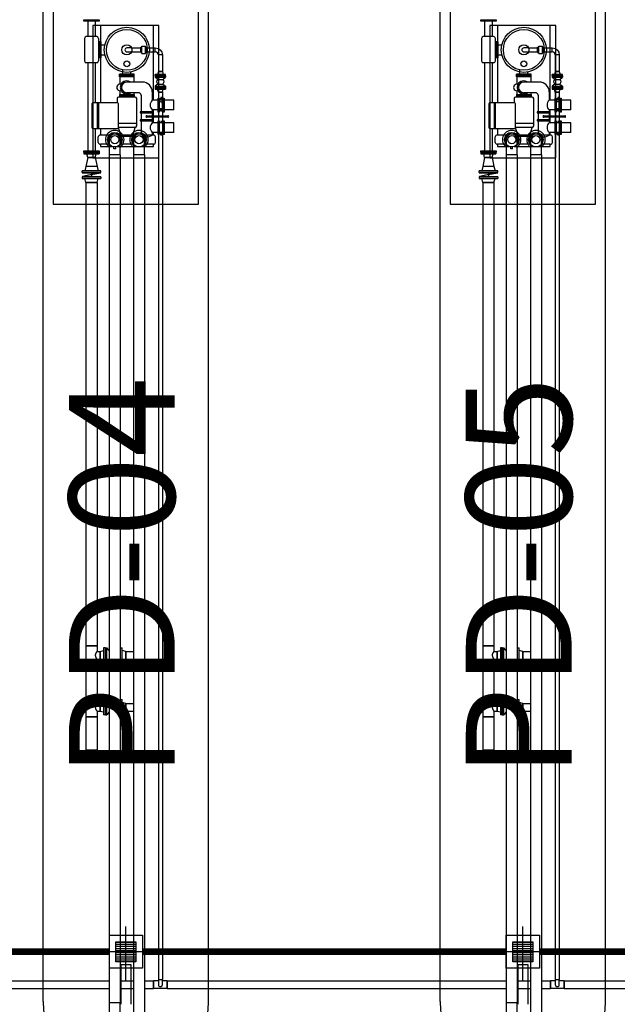
# Model space of a CAD drawing. Units: feet. Extents: x -60 to 616, y -96 to 478.
# Drawn here: x 366 to 375, y 159 to 174 of the extents above; entities that cross this region are included whole.
import ezdxf
from ezdxf.enums import TextEntityAlignment as Align

# ---------------------------------------------------------------- set-up
doc = ezdxf.new("R2010")
doc.units = ezdxf.units.FT
doc.header["$LTSCALE"] = 0.3
for name, pattern in [('CENTER', [50.8, 31.75, -6.35, 6.35, -6.35]), ('CONTINUO', [0]), ('DASHDOT', [25.4, 12.7, -6.35, 0, -6.35])]:
    doc.linetypes.add(name, pattern=pattern)
doc.layers.get('0').update_dxf_attribs({"linetype": 'CONTINUOUS'})
for name, color, linetype in [('G-09', 7, 'CONTINUOUS'), ('P-01-PIPE_150_M', 8, 'CONTINUOUS'), ('P-10-EQUIPOS', 8, 'CONTINUOUS'), ('S-102(Dren_Alcohol_02)', 8, 'CONTINUOUS'), ('S-20', 8, 'CONTINUOUS'), ('S-26 eje', 3, 'CENTER'), ('S-31-suportes', 253, 'CONTINUOUS'), ('Vias', 4, 'CENTER')]:
    doc.layers.add(name, color=color, linetype=linetype)
doc.styles.add('ARIAL', font='ARIAL.TTF')

# ---------------------------------------------------------------- blocks, each defined once
blk = doc.blocks.new('skid-descarga')
for p, q in [((-675, 435), (-675, 200)), ((-560, 435), (-560, 200)), ((-483, 369), (-483, 122)), ((-721, 172), (-721, -167)), ((-539, 200), (-696, 200)), ((-514, 172), (-514, -167)), ((-475, 122), (-514, 122)), ((-494, 122), (-494, -122)), ((-475, 122), (-475, -122)), ((-475, 75), (-415, 75)), ((-475, -122), (-514, -122)), ((-483, -122), (-483, -800)), ((-475, -75), (-415, -75)), ((-539, -195), (-696, -195)), ((-675, -195), (-675, -1526)), ((-560, -195), (-560, -800)), ((-192, -405), (-192, -365)), ((27, -365), (-192, -365)), ((27, -385), (-192, -385)), ((27, -405), (-192, -405)), ((-187, -405), (-187, -517)), ((-142, -365), (-142, -309)), ((-23, -365), (-23, -340)), ((22, -405), (22, -487)), ((27, -405), (27, -365)), ((151, -487), (-83, -487)), ((-230, -737), (-230, -800)), ((44, -715), (-209, -715)), ((-194, -676), (29, -676)), ((-194, -676), (-194, -715)), ((-194, -696), (29, -696)), ((-187, -616), (-187, -676)), ((92, -647), (-83, -647)), ((22, -647), (22, -676)), ((29, -676), (29, -715)), ((65, -737), (65, -1149)), ((132, -687), (132, -937)), ((301, -636), (301, -761)), ((446, -721), (431, -721)), ((431, -721), (431, -761)), ((446, -721), (446, -761)), ((-526, -1188), (-526, -800)), ((-509, -1188), (-509, -800)), ((392, -761), (301, -761)), ((467, -761), (407, -761)), ((628, -761), (482, -761)), ((628, -908), (628, -761)), ((132, -953), (132, -1057)), ((301, -908), (301, -937)), ((392, -908), (301, -908)), ((301, -953), (301, -996)), ((301, -1018), (301, -1057)), ((467, -908), (407, -908)), ((431, -924), (431, -908)), ((446, -924), (431, -924)), ((446, -924), (446, -908)), ((628, -908), (482, -908)), ((-560, -1188), (-560, -1526)), ((-483, -1188), (-483, -1288)), ((44, -1111), (-209, -1111)), ((44, -1171), (-209, -1171)), ((-168, -1307), (-209, -1171)), ((3, -1307), (44, -1171)), ((132, -1072), (132, -1252)), ((301, -1072), (301, -1101)), ((392, -1101), (301, -1101)), ((467, -1101), (407, -1101)), ((446, -1084), (431, -1084)), ((431, -1084), (431, -1101)), ((446, -1084), (446, -1101)), ((628, -1101), (482, -1101)), ((628, -1248), (628, -1101)), ((-516, -1400), (-516, -1314)), ((-350, -1288), (-483, -1288)), ((16, -1288), (-181, -1288)), ((3, -1307), (-168, -1307)), ((317, -1288), (185, -1288)), ((392, -1248), (301, -1248)), ((301, -1248), (301, -1288)), ((351, -1400), (351, -1314)), ((467, -1248), (407, -1248)), ((431, -1288), (431, -1248)), ((446, -1288), (431, -1288)), ((446, -1288), (446, -1248)), ((628, -1248), (482, -1248)), ((-350, -1427), (-483, -1427)), ((-279, -1495), (-279, -1466)), ((-252, -1495), (-252, -1466)), ((16, -1427), (-181, -1427)), ((317, -1427), (185, -1427))]:
    blk.add_line(p, q)
for points in [[(-503, 435), (-733, 435), (-733, 454), (-503, 454)], [(407, -939), (392, -939), (392, -730), (407, -730)], [(482, -939), (467, -939), (467, -730), (482, -730)], [(119, -953), (315, -953), (315, -937), (119, -937)], [(119, -1072), (315, -1072), (315, -1057), (119, -1057)], [(407, -1279), (392, -1279), (392, -1070), (407, -1070)], [(482, -1279), (467, -1279), (467, -1070), (482, -1070)], [(-503, -1546), (-733, -1546), (-733, -1526), (-503, -1526)]]:
    blk.add_lwpolyline(points, close=True)
for points in [[(317, -761), (317, 369), (-483, 369)], [(217, -996), (538, -996)], [(538, -1018), (217, -1018)], [(317, -996), (317, -908)], [(317, -1101), (317, -1018)], [(317, -1288), (317, -1248)], [(-483, -1427), (-483, -1461), (-301, -1461)], [(-230, -1461), (317, -1461), (317, -1427)], [(-252, -1495), (-279, -1495)]]:
    blk.add_lwpolyline(points)
blk.add_lwpolyline([(-230, -800), (-591, -800, 0.414214), (-612, -821), (-612, -1166, 0.414214), (-591, -1188), (-230, -1188, 0.414214), (-209, -1166), (-209, -821, 0.414214)], format="xyb", close=True)
for centre, radius in [((-83, 0), 341), ((-83, 0), 309), ((-83, 0), 76), ((-83, -211), 43.5), ((-265, -1357), 110), ((-265, -1357), 60.8), ((100, -1357), 110), ((100, -1357), 60.8)]:
    blk.add_circle(centre, radius)
for centre, radius, start, end in [((-694, 172), 27.7, 93.9511, 180), ((-541, 172), 27.7, 0, 86.0489), ((-694, -167), 27.7, 180, 266.0489), ((-541, -167), 27.7, 273.9511, 0), ((-187, -567), 49.7, 70.525, 289.4008), ((-83, -567), 99.7, 53.3609, 306.6391), ((-83, -567), 80, 90, 270), ((151, -636), 150, 0, 90), ((-209, -737), 21.7, 90, 180), ((44, -737), 21.7, 0, 90), ((92, -687), 40.1, 0, 90), ((371, -834), 102, 133.6924, 226.3076), ((217, -1007), 11, 90, 270), ((538, -1007), 11, 270, 90), ((44, -1090), 21.7, 270, 0), ((44, -1149), 21.7, 270, 0), ((371, -1174), 102, 133.6924, 226.3076), ((-483, -1322), 34, 90, 167.2223), ((217, -1158), 155, 263.877, 302.9477), ((317, -1322), 34, 12.7777, 90), ((-482, -1393), 34, 192.9908, 270.2131), ((317, -1393), 34, 269.7869, 347.0092)]:
    blk.add_arc(centre, radius, start, end)
blk = doc.blocks.new('Sumidero_Alcohol')
at = {"layer": 'S-102(Dren_Alcohol_02)'}
h = blk.add_hatch(dxfattribs=at)
h.set_pattern_fill('LINE', color=256, scale=0.01, style=0)
h.set_pattern_definition([(0, (-357.652026, -150.92746), (0, 0.03175), [])])
h.paths.add_polyline_path([(-0.15, -0.15), (-0.15, 0.15), (0.15, 0.15), (0.15, -0.15)])
blk.add_lwpolyline([(-0.25, -0.25), (-0.25, 0.25), (0.25, 0.25), (0.25, -0.25)], close=True, dxfattribs=at)
blk.add_lwpolyline([(-0.15, -0.15), (-0.15, 0.15), (0.15, 0.15), (0.15, -0.15), (-0.15, -0.15)], dxfattribs=at)
at = {"layer": 'S-26 eje'}
for points in [[(0, -0.442), (0, 0.383)], [(0.455, 0), (-0.451, 0)]]:
    blk.add_lwpolyline(points, dxfattribs=at)

msp = doc.modelspace()

# ---------------------------------------------------------------- hatches: boundary and pattern name
at = {"layer": 'Vias', "linetype": 'CONTINUO', "ltscale": 0.3}
h = msp.add_hatch(dxfattribs=at)
h.set_pattern_fill('LINE', color=8, scale=0.5, angle=75, style=0)
h.set_pattern_definition([(75, (-435.5429, 60.7267), (-1.5334072, 0.4108752), [])])
h.paths.add_polyline_path([(488.629, 104.663), (546.244, -8.609, 0.306111), (559.463, -15.936), (577.121, -14.378), (577.121, -7.351), (558.849, -8.963, -0.306196), (552.483, -5.434), (494.83, 107.918), (360.833, 371.068, -0.401259), (366.806, 390.925), (336.726, 377.02, -0.3522), (353.872, 369.311), (422.295, 234.939)])

# ---------------------------------------------------------------- linework, layer by layer
at = {"layer": 'P-01-PIPE_150_M'}
for p, q in [((367.272, 173.323), (367.196, 173.323)), ((367.196, 173.263), (367.272, 173.263)), ((367.272, 173.323), (367.272, 173.263)), ((367.272, 173.323), (367.272, 173.263)), ((367.272, 173.323), (367.405, 173.323)), ((367.272, 173.263), (367.405, 173.263)), ((367.405, 173.251), (367.405, 173.335)), ((367.405, 173.335), (367.422, 173.335)), ((367.405, 173.251), (367.422, 173.251)), ((367.422, 173.237), (367.422, 173.349)), ((367.422, 173.349), (367.476, 173.349)), ((367.422, 173.237), (367.476, 173.237)), ((367.476, 173.237), (367.476, 173.349)), ((367.476, 173.335), (367.493, 173.335)), ((367.476, 173.251), (367.493, 173.251)), ((367.493, 173.251), (367.493, 173.335)), ((367.493, 173.323), (367.626, 173.323)), ((367.493, 173.263), (367.626, 173.263)), ((367.626, 173.263), (367.626, 173.323)), ((367.626, 173.263), (367.626, 173.323)), ((367.732, 173.217), (367.672, 173.217)), ((367.732, 173.217), (367.672, 173.217)), ((367.672, 173.217), (367.672, 172.967)), ((367.732, 173.217), (367.732, 172.967)), ((373.272, 173.323), (373.196, 173.323)), ((373.196, 173.263), (373.272, 173.263)), ((373.272, 173.323), (373.272, 173.263)), ((373.272, 173.323), (373.272, 173.263)), ((373.272, 173.323), (373.405, 173.323)), ((373.272, 173.263), (373.405, 173.263)), ((373.405, 173.251), (373.405, 173.335)), ((373.405, 173.335), (373.422, 173.335)), ((373.405, 173.251), (373.422, 173.251)), ((373.422, 173.237), (373.422, 173.349)), ((373.422, 173.349), (373.476, 173.349)), ((373.422, 173.237), (373.476, 173.237)), ((373.476, 173.237), (373.476, 173.349)), ((373.476, 173.335), (373.493, 173.335)), ((373.476, 173.251), (373.493, 173.251)), ((373.493, 173.251), (373.493, 173.335)), ((373.493, 173.323), (373.626, 173.323)), ((373.493, 173.263), (373.626, 173.263)), ((373.626, 173.263), (373.626, 173.323)), ((373.626, 173.263), (373.626, 173.323)), ((373.732, 173.217), (373.672, 173.217)), ((373.732, 173.217), (373.672, 173.217)), ((373.672, 173.217), (373.672, 172.967)), ((373.732, 173.217), (373.732, 172.967)), ((367.778, 172.923), (367.626, 172.923)), ((367.626, 172.904), (367.626, 172.923)), ((367.672, 172.967), (367.66, 172.923)), ((367.732, 172.967), (367.672, 172.967)), ((367.672, 172.967), (367.732, 172.967)), ((367.732, 172.967), (367.744, 172.923)), ((367.778, 172.904), (367.778, 172.923)), ((373.778, 172.923), (373.626, 172.923)), ((373.626, 172.904), (373.626, 172.923)), ((373.672, 172.967), (373.66, 172.923)), ((373.732, 172.967), (373.672, 172.967)), ((373.672, 172.967), (373.732, 172.967)), ((373.732, 172.967), (373.744, 172.923)), ((373.778, 172.904), (373.778, 172.923)), ((367.778, 172.904), (367.626, 172.904)), ((367.626, 172.9), (367.778, 172.9)), ((367.626, 172.9), (367.626, 172.881)), ((367.626, 172.881), (367.778, 172.881)), ((367.664, 172.846), (367.626, 172.881)), ((367.664, 172.777), (367.626, 172.742)), ((367.664, 172.846), (367.74, 172.846)), ((367.664, 172.846), (367.74, 172.846)), ((367.664, 172.846), (367.664, 172.846)), ((367.664, 172.777), (367.74, 172.777)), ((367.74, 172.846), (367.778, 172.881)), ((367.74, 172.846), (367.74, 172.846)), ((367.74, 172.777), (367.778, 172.742)), ((367.778, 172.9), (367.778, 172.881)), ((373.778, 172.904), (373.626, 172.904)), ((373.626, 172.9), (373.778, 172.9)), ((373.626, 172.9), (373.626, 172.881)), ((373.626, 172.881), (373.778, 172.881)), ((373.664, 172.846), (373.626, 172.881)), ((373.664, 172.777), (373.626, 172.742)), ((373.664, 172.846), (373.74, 172.846)), ((373.664, 172.846), (373.74, 172.846)), ((373.664, 172.846), (373.664, 172.846)), ((373.664, 172.777), (373.74, 172.777)), ((373.74, 172.846), (373.778, 172.881)), ((373.74, 172.846), (373.74, 172.846)), ((373.74, 172.777), (373.778, 172.742)), ((373.778, 172.9), (373.778, 172.881)), ((367.626, 172.742), (367.778, 172.742)), ((367.626, 172.742), (367.626, 172.723)), ((367.626, 172.723), (367.778, 172.723)), ((367.626, 172.719), (367.778, 172.719)), ((367.626, 172.719), (367.626, 172.7)), ((367.626, 172.7), (367.778, 172.7)), ((367.672, 172.656), (367.66, 172.7)), ((367.732, 172.656), (367.672, 172.656)), ((367.672, 172.656), (367.732, 172.656)), ((367.672, 172.656), (367.672, 172.556)), ((367.732, 172.656), (367.744, 172.7)), ((367.732, 172.656), (367.732, 172.556)), ((367.778, 172.742), (367.778, 172.723)), ((367.778, 172.719), (367.778, 172.7)), ((373.626, 172.742), (373.778, 172.742)), ((373.626, 172.742), (373.626, 172.723)), ((373.626, 172.723), (373.778, 172.723)), ((373.626, 172.719), (373.778, 172.719)), ((373.626, 172.719), (373.626, 172.7)), ((373.626, 172.7), (373.778, 172.7)), ((373.672, 172.656), (373.66, 172.7)), ((373.732, 172.656), (373.672, 172.656)), ((373.672, 172.656), (373.732, 172.656)), ((373.672, 172.656), (373.672, 172.556)), ((373.732, 172.656), (373.744, 172.7)), ((373.732, 172.656), (373.732, 172.556)), ((373.778, 172.742), (373.778, 172.723)), ((373.778, 172.719), (373.778, 172.7)), ((367.672, 172.556), (367.732, 172.556)), ((367.672, 172.556), (367.732, 172.556)), ((367.672, 172.556), (367.672, 172.48)), ((367.672, 172.48), (367.672, 172.403)), ((367.732, 172.48), (367.732, 172.556)), ((367.732, 172.403), (367.732, 172.48)), ((373.672, 172.556), (373.732, 172.556)), ((373.672, 172.556), (373.732, 172.556)), ((373.672, 172.556), (373.672, 172.48)), ((373.672, 172.48), (373.672, 172.403)), ((373.732, 172.48), (373.732, 172.556)), ((373.732, 172.403), (373.732, 172.48)), ((367.732, 172.403), (367.672, 172.403)), ((367.732, 172.403), (367.672, 172.403)), ((367.672, 172.403), (367.672, 159.242)), ((367.732, 172.403), (367.732, 159.242)), ((373.732, 172.403), (373.672, 172.403)), ((373.732, 172.403), (373.672, 172.403)), ((373.672, 172.403), (373.672, 159.242)), ((373.732, 172.403), (373.732, 159.242)), ((366.929, 171.936), (366.929, 171.707)), ((367.097, 171.707), (367.097, 171.936)), ((367.295, 171.936), (367.295, 171.707)), ((367.463, 171.707), (367.463, 171.936)), ((372.929, 171.936), (372.929, 171.707)), ((373.097, 171.707), (373.097, 171.936)), ((373.295, 171.936), (373.295, 171.707)), ((373.463, 171.707), (373.463, 171.936)), ((366.547, 171.744), (366.775, 171.744)), ((366.547, 171.744), (366.547, 171.721)), ((366.547, 171.721), (366.775, 171.721)), ((366.604, 171.668), (366.59, 171.721)), ((366.718, 171.668), (366.732, 171.721)), ((366.775, 171.744), (366.775, 171.721)), ((372.547, 171.744), (372.775, 171.744)), ((372.547, 171.744), (372.547, 171.721)), ((372.547, 171.721), (372.775, 171.721)), ((372.604, 171.668), (372.59, 171.721)), ((372.718, 171.668), (372.732, 171.721)), ((372.775, 171.744), (372.775, 171.721)), ((366.604, 171.668), (366.577, 171.528)), ((366.718, 171.668), (366.604, 171.668)), ((366.604, 171.668), (366.718, 171.668)), ((366.718, 171.668), (366.745, 171.528)), ((367.097, 171.707), (366.929, 171.707)), ((367.097, 171.707), (366.929, 171.707)), ((366.929, 171.707), (366.929, 158.894)), ((367.097, 171.707), (367.097, 158.894)), ((367.463, 171.707), (367.295, 171.707)), ((367.463, 171.707), (367.295, 171.707)), ((367.295, 171.707), (367.295, 158.094)), ((367.463, 171.707), (367.463, 158.094)), ((372.604, 171.668), (372.577, 171.528)), ((372.718, 171.668), (372.604, 171.668)), ((372.604, 171.668), (372.718, 171.668)), ((372.718, 171.668), (372.745, 171.528)), ((373.097, 171.707), (372.929, 171.707)), ((373.097, 171.707), (372.929, 171.707)), ((372.929, 171.707), (372.929, 158.894)), ((373.097, 171.707), (373.097, 158.894)), ((373.463, 171.707), (373.295, 171.707)), ((373.463, 171.707), (373.295, 171.707)), ((373.295, 171.707), (373.295, 158.094)), ((373.463, 171.707), (373.463, 158.094)), ((366.801, 171.465), (366.521, 171.465)), ((366.521, 171.44), (366.521, 171.465)), ((366.801, 171.44), (366.521, 171.44)), ((366.521, 171.436), (366.801, 171.436)), ((366.521, 171.436), (366.801, 171.436)), ((366.521, 171.436), (366.521, 171.436)), ((366.798, 171.436), (366.524, 171.38)), ((366.577, 171.528), (366.56, 171.465)), ((366.745, 171.528), (366.577, 171.528)), ((366.745, 171.528), (366.577, 171.528)), ((366.661, 171.436), (366.661, 171.408)), ((366.661, 171.436), (366.661, 171.408)), ((366.661, 171.408), (366.798, 171.436)), ((366.745, 171.528), (366.762, 171.465)), ((366.801, 171.44), (366.801, 171.465)), ((366.801, 171.436), (366.801, 171.436)), ((372.801, 171.465), (372.521, 171.465)), ((372.521, 171.44), (372.521, 171.465)), ((372.801, 171.44), (372.521, 171.44)), ((372.521, 171.436), (372.801, 171.436)), ((372.521, 171.436), (372.801, 171.436)), ((372.521, 171.436), (372.521, 171.436)), ((372.798, 171.436), (372.524, 171.38)), ((372.577, 171.528), (372.56, 171.465)), ((372.745, 171.528), (372.577, 171.528)), ((372.745, 171.528), (372.577, 171.528)), ((372.661, 171.436), (372.661, 171.408)), ((372.661, 171.436), (372.661, 171.408)), ((372.661, 171.408), (372.798, 171.436)), ((372.745, 171.528), (372.762, 171.465)), ((372.801, 171.44), (372.801, 171.465)), ((372.801, 171.436), (372.801, 171.436)), ((366.521, 171.379), (366.801, 171.379)), ((366.521, 171.379), (366.801, 171.379)), ((366.521, 171.379), (366.521, 171.379)), ((366.521, 171.376), (366.801, 171.376)), ((366.521, 171.376), (366.521, 171.351)), ((366.521, 171.351), (366.801, 171.351)), ((366.661, 171.408), (366.524, 171.38)), ((366.577, 171.287), (366.56, 171.351)), ((366.745, 171.287), (366.577, 171.287)), ((366.577, 171.287), (366.745, 171.287)), ((366.577, 171.287), (366.577, 164.287)), ((366.661, 171.408), (366.661, 171.379)), ((366.661, 171.408), (366.661, 171.379)), ((366.745, 171.287), (366.762, 171.351)), ((366.745, 171.287), (366.745, 164.287)), ((366.801, 171.379), (366.801, 171.379)), ((366.801, 171.376), (366.801, 171.351)), ((372.521, 171.379), (372.801, 171.379)), ((372.521, 171.379), (372.801, 171.379)), ((372.521, 171.379), (372.521, 171.379)), ((372.521, 171.376), (372.801, 171.376)), ((372.521, 171.376), (372.521, 171.351)), ((372.521, 171.351), (372.801, 171.351)), ((372.661, 171.408), (372.524, 171.38)), ((372.577, 171.287), (372.56, 171.351)), ((372.745, 171.287), (372.577, 171.287)), ((372.577, 171.287), (372.745, 171.287)), ((372.577, 171.287), (372.577, 164.287)), ((372.661, 171.408), (372.661, 171.379)), ((372.661, 171.408), (372.661, 171.379)), ((372.745, 171.287), (372.762, 171.351)), ((372.745, 171.287), (372.745, 164.287)), ((372.801, 171.379), (372.801, 171.379)), ((372.801, 171.376), (372.801, 171.351)), ((366.745, 164.287), (366.577, 164.287)), ((366.577, 164.287), (366.745, 164.287)), ((366.577, 164.287), (366.577, 164.001)), ((366.745, 164.287), (366.745, 164.201)), ((372.745, 164.287), (372.577, 164.287)), ((372.577, 164.287), (372.745, 164.287)), ((372.577, 164.287), (372.577, 164.001)), ((372.745, 164.287), (372.745, 164.201)), ((366.745, 164.201), (366.791, 164.201)), ((366.791, 164.201), (366.844, 164.215)), ((366.791, 164.201), (366.791, 164.087)), ((366.791, 164.087), (366.791, 164.201)), ((366.844, 164.258), (366.844, 164.03)), ((366.867, 164.258), (366.844, 164.258)), ((366.867, 164.258), (366.867, 164.03)), ((366.871, 164.03), (366.871, 164.258)), ((366.871, 164.258), (366.894, 164.258)), ((366.894, 164.03), (366.894, 164.258)), ((366.929, 164.215), (366.894, 164.258)), ((367.097, 164.258), (367.099, 164.258)), ((367.099, 164.03), (367.099, 164.258)), ((367.102, 164.03), (367.102, 164.258)), ((367.102, 164.258), (367.126, 164.258)), ((367.126, 164.03), (367.126, 164.258)), ((367.179, 164.201), (367.126, 164.215)), ((367.179, 164.201), (367.179, 164.087)), ((367.179, 164.087), (367.179, 164.201)), ((367.179, 164.201), (367.295, 164.201)), ((372.745, 164.201), (372.791, 164.201)), ((372.791, 164.201), (372.844, 164.215)), ((372.791, 164.201), (372.791, 164.087)), ((372.791, 164.087), (372.791, 164.201)), ((372.844, 164.258), (372.844, 164.03)), ((372.867, 164.258), (372.844, 164.258)), ((372.867, 164.258), (372.867, 164.03)), ((372.871, 164.03), (372.871, 164.258)), ((372.871, 164.258), (372.894, 164.258)), ((372.894, 164.03), (372.894, 164.258)), ((372.929, 164.215), (372.894, 164.258)), ((373.097, 164.258), (373.099, 164.258)), ((373.099, 164.03), (373.099, 164.258)), ((373.102, 164.03), (373.102, 164.258)), ((373.102, 164.258), (373.126, 164.258)), ((373.126, 164.03), (373.126, 164.258)), ((373.179, 164.201), (373.126, 164.215)), ((373.179, 164.201), (373.179, 164.087)), ((373.179, 164.087), (373.179, 164.201)), ((373.179, 164.201), (373.295, 164.201)), ((366.745, 164.001), (366.577, 164.001)), ((366.577, 164.001), (366.745, 164.001)), ((366.577, 164.001), (366.577, 163.501)), ((366.745, 164.087), (366.745, 164.001)), ((366.745, 164.087), (366.791, 164.087)), ((366.745, 164.001), (366.745, 163.501)), ((366.791, 164.087), (366.844, 164.073)), ((366.867, 164.03), (366.844, 164.03)), ((366.871, 164.03), (366.894, 164.03)), ((366.929, 164.073), (366.894, 164.03)), ((367.097, 164.03), (367.099, 164.03)), ((367.102, 164.03), (367.126, 164.03)), ((367.179, 164.087), (367.126, 164.073)), ((367.179, 164.087), (367.295, 164.087)), ((372.745, 164.001), (372.577, 164.001)), ((372.577, 164.001), (372.745, 164.001)), ((372.577, 164.001), (372.577, 163.501)), ((372.745, 164.087), (372.745, 164.001)), ((372.745, 164.087), (372.791, 164.087)), ((372.745, 164.001), (372.745, 163.501)), ((372.791, 164.087), (372.844, 164.073)), ((372.867, 164.03), (372.844, 164.03)), ((372.871, 164.03), (372.894, 164.03)), ((372.929, 164.073), (372.894, 164.03)), ((373.097, 164.03), (373.099, 164.03)), ((373.102, 164.03), (373.126, 164.03)), ((373.179, 164.087), (373.126, 164.073)), ((373.179, 164.087), (373.295, 164.087)), ((366.745, 163.501), (366.577, 163.501)), ((366.577, 163.501), (366.745, 163.501)), ((366.577, 163.501), (366.577, 163.215)), ((366.745, 163.501), (366.745, 163.415)), ((366.745, 163.415), (366.791, 163.415)), ((366.791, 163.415), (366.844, 163.43)), ((366.791, 163.415), (366.791, 163.301)), ((366.791, 163.301), (366.791, 163.415)), ((366.844, 163.473), (366.844, 163.244)), ((366.867, 163.473), (366.844, 163.473)), ((366.867, 163.473), (366.867, 163.244)), ((366.871, 163.244), (366.871, 163.473)), ((366.871, 163.473), (366.894, 163.473)), ((366.894, 163.244), (366.894, 163.473)), ((366.929, 163.429), (366.894, 163.473)), ((367.097, 163.473), (367.099, 163.473)), ((367.099, 163.244), (367.099, 163.473)), ((367.102, 163.244), (367.102, 163.473)), ((367.102, 163.473), (367.126, 163.473)), ((367.126, 163.244), (367.126, 163.473)), ((367.179, 163.415), (367.126, 163.43)), ((367.179, 163.415), (367.179, 163.301)), ((367.179, 163.301), (367.179, 163.415)), ((367.179, 163.415), (367.295, 163.415)), ((372.745, 163.501), (372.577, 163.501)), ((372.577, 163.501), (372.745, 163.501)), ((372.577, 163.501), (372.577, 163.215)), ((372.745, 163.501), (372.745, 163.415)), ((372.745, 163.415), (372.791, 163.415)), ((372.791, 163.415), (372.844, 163.43)), ((372.791, 163.415), (372.791, 163.301)), ((372.791, 163.301), (372.791, 163.415)), ((372.844, 163.473), (372.844, 163.244)), ((372.867, 163.473), (372.844, 163.473)), ((372.867, 163.473), (372.867, 163.244)), ((372.871, 163.244), (372.871, 163.473)), ((372.871, 163.473), (372.894, 163.473)), ((372.894, 163.244), (372.894, 163.473)), ((372.929, 163.429), (372.894, 163.473)), ((373.097, 163.473), (373.099, 163.473)), ((373.099, 163.244), (373.099, 163.473)), ((373.102, 163.244), (373.102, 163.473)), ((373.102, 163.473), (373.126, 163.473)), ((373.126, 163.244), (373.126, 163.473)), ((373.179, 163.415), (373.126, 163.43)), ((373.179, 163.415), (373.179, 163.301)), ((373.179, 163.301), (373.179, 163.415)), ((373.179, 163.415), (373.295, 163.415)), ((366.745, 163.301), (366.745, 163.215)), ((366.745, 163.301), (366.791, 163.301)), ((366.791, 163.301), (366.844, 163.287)), ((366.867, 163.244), (366.844, 163.244)), ((366.871, 163.244), (366.894, 163.244)), ((366.929, 163.288), (366.894, 163.244)), ((367.097, 163.244), (367.099, 163.244)), ((367.102, 163.244), (367.126, 163.244)), ((367.179, 163.301), (367.126, 163.287)), ((367.179, 163.301), (367.295, 163.301)), ((372.745, 163.301), (372.745, 163.215)), ((372.745, 163.301), (372.791, 163.301)), ((372.791, 163.301), (372.844, 163.287)), ((372.867, 163.244), (372.844, 163.244)), ((372.871, 163.244), (372.894, 163.244)), ((372.929, 163.288), (372.894, 163.244)), ((373.097, 163.244), (373.099, 163.244)), ((373.102, 163.244), (373.126, 163.244)), ((373.179, 163.301), (373.126, 163.287)), ((373.179, 163.301), (373.295, 163.301)), ((366.745, 163.215), (366.577, 163.215)), ((366.577, 163.215), (366.745, 163.215)), ((366.577, 163.215), (366.577, 162.715)), ((366.745, 163.215), (366.745, 162.715)), ((372.745, 163.215), (372.577, 163.215)), ((372.577, 163.215), (372.745, 163.215)), ((372.577, 163.215), (372.577, 162.715)), ((372.745, 163.215), (372.745, 162.715)), ((366.577, 162.715), (366.745, 162.715)), ((366.577, 162.715), (366.745, 162.715)), ((366.577, 162.715), (366.577, 162.669)), ((366.577, 162.669), (366.745, 162.669)), ((366.745, 162.715), (366.745, 162.669)), ((372.577, 162.715), (372.745, 162.715)), ((372.577, 162.715), (372.745, 162.715)), ((372.577, 162.715), (372.577, 162.669)), ((372.577, 162.669), (372.745, 162.669)), ((372.745, 162.715), (372.745, 162.669)), ((361.807, 159.223), (366.929, 159.223)), ((367.097, 159.223), (367.295, 159.223)), ((367.463, 159.223), (367.597, 159.223)), ((367.597, 159.223), (367.597, 159.166)), ((367.597, 159.109), (367.597, 159.223)), ((367.672, 159.223), (367.597, 159.223)), ((367.672, 159.242), (367.732, 159.242)), ((367.672, 159.242), (367.732, 159.242)), ((367.672, 159.242), (367.672, 159.166)), ((367.732, 159.166), (367.732, 159.242)), ((367.807, 159.223), (367.732, 159.223)), ((367.807, 159.223), (367.807, 159.109)), ((367.807, 159.166), (367.807, 159.223)), ((367.807, 159.223), (372.929, 159.223)), ((373.097, 159.223), (373.295, 159.223)), ((373.463, 159.223), (373.597, 159.223)), ((373.597, 159.223), (373.597, 159.166)), ((373.597, 159.109), (373.597, 159.223)), ((373.672, 159.223), (373.597, 159.223)), ((373.672, 159.242), (373.732, 159.242)), ((373.672, 159.242), (373.732, 159.242)), ((373.672, 159.242), (373.672, 159.166)), ((373.732, 159.166), (373.732, 159.242)), ((373.807, 159.223), (373.732, 159.223)), ((373.807, 159.223), (373.807, 159.109)), ((373.807, 159.166), (373.807, 159.223)), ((373.807, 159.223), (378.929, 159.223)), ((361.807, 159.109), (366.929, 159.109)), ((367.097, 159.109), (367.295, 159.109)), ((367.463, 159.109), (367.597, 159.109)), ((367.597, 159.166), (367.597, 159.109)), ((367.807, 159.109), (367.597, 159.109)), ((367.807, 159.109), (367.807, 159.166)), ((367.807, 159.109), (372.929, 159.109)), ((373.097, 159.109), (373.295, 159.109)), ((373.463, 159.109), (373.597, 159.109)), ((373.597, 159.166), (373.597, 159.109)), ((373.807, 159.109), (373.597, 159.109)), ((373.807, 159.109), (373.807, 159.166)), ((373.807, 159.109), (378.929, 159.109)), ((366.929, 158.894), (367.097, 158.894)), ((366.929, 158.894), (367.097, 158.894)), ((366.929, 158.894), (366.929, 158.666)), ((367.097, 158.666), (367.097, 158.894)), ((372.929, 158.894), (373.097, 158.894)), ((372.929, 158.894), (373.097, 158.894)), ((372.929, 158.894), (372.929, 158.666)), ((373.097, 158.666), (373.097, 158.894))]:
    msp.add_line(p, q, dxfattribs=at)
for centre, radius, start, end in [((367.196, 173.293), 0.0301, 90, 270), ((367.196, 173.293), 0.0301, 90, 270), ((367.626, 173.217), 0.046, 0, 90), ((373.196, 173.293), 0.0301, 90, 270), ((373.196, 173.293), 0.0301, 90, 270), ((373.626, 173.217), 0.046, 0, 90), ((367.702, 172.48), 0.0301, 0, 180), ((367.702, 172.48), 0.0301, 0, 180), ((373.702, 172.48), 0.0301, 0, 180), ((373.702, 172.48), 0.0301, 0, 180), ((367.013, 171.936), 0.14, 307.0393, 232.9607), ((367.013, 171.936), 0.101, 326.2852, 213.7148), ((367.013, 171.936), 0.0841, 90, 180), ((367.013, 171.936), 0.0841, 0, 180), ((367.013, 171.936), 0.0841, 0, 90), ((367.379, 171.936), 0.14, 307.0393, 232.9607), ((367.379, 171.936), 0.101, 326.2852, 213.7148), ((367.379, 171.936), 0.0841, 90, 180), ((367.379, 171.936), 0.0841, 0, 180), ((367.379, 171.936), 0.0841, 0, 90), ((373.013, 171.936), 0.14, 307.0393, 232.9607), ((373.013, 171.936), 0.101, 326.2852, 213.7148), ((373.013, 171.936), 0.0841, 90, 180), ((373.013, 171.936), 0.0841, 0, 180), ((373.013, 171.936), 0.0841, 0, 90), ((373.379, 171.936), 0.14, 307.0393, 232.9607), ((373.379, 171.936), 0.101, 326.2852, 213.7148), ((373.379, 171.936), 0.0841, 90, 180), ((373.379, 171.936), 0.0841, 0, 180), ((373.379, 171.936), 0.0841, 0, 90), ((367.702, 159.166), 0.0301, 180, 0), ((367.702, 159.166), 0.0301, 180, 270), ((367.702, 159.166), 0.0301, 270, 0), ((373.702, 159.166), 0.0301, 180, 0), ((373.702, 159.166), 0.0301, 180, 270), ((373.702, 159.166), 0.0301, 270, 0)]:
    msp.add_arc(centre, radius, start, end, dxfattribs=at)
at = {"layer": 'P-01-PIPE_150_M', "extrusion": (0, 0, -1)}
for centre, radius, start, end in [((-367.626, 173.217), 0.106, 90, 180), ((-373.626, 173.217), 0.106, 90, 180), ((-367.702, 172.811), 0.0517, 317.4989, 42.49), ((-367.702, 172.811), 0.0517, 137.51, 222.5011), ((-373.702, 172.811), 0.0517, 317.4989, 42.49), ((-373.702, 172.811), 0.0517, 137.51, 222.5011)]:
    msp.add_arc(centre, radius, start, end, dxfattribs=at)
at = {"layer": 'P-01-PIPE_150_M'}
for centre in [(366.661, 162.669), (372.661, 162.669)]:
    msp.add_ellipse(centre, major_axis=(-0.0841, 0), ratio=0.5, start_param=0, end_param=1.570796, dxfattribs=at)
for points, degree, knots in [([(366.661, 171.408), (366.661, 171.408), (366.661, 171.408), (366.661, 171.408), (366.661, 171.408), (366.661, 171.408), (366.661, 171.408), (366.661, 171.408), (366.661, 171.408), (366.661, 171.408), (366.661, 171.408), (366.661, 171.408), (366.661, 171.408), (366.661, 171.408), (366.661, 171.408), (366.661, 171.408), (366.661, 171.408), (366.661, 171.408)], 3, [0.7621126, 0.7621126, 0.7621126, 0.7621126, 0.8397125, 0.8397125, 0.9173125, 0.9173125, 1.0046493, 1.0046493, 1.0919861, 1.0919861, 1.1944644, 1.1944644, 1.2969426, 1.2969426, 1.4105839, 1.4105839, 1.5242252, 1.5242252, 1.5242252, 1.5242252]), ([(372.661, 171.408), (372.661, 171.408), (372.661, 171.408), (372.661, 171.408), (372.661, 171.408), (372.661, 171.408), (372.661, 171.408), (372.661, 171.408), (372.661, 171.408), (372.661, 171.408), (372.661, 171.408), (372.661, 171.408), (372.661, 171.408), (372.661, 171.408), (372.661, 171.408), (372.661, 171.408), (372.661, 171.408), (372.661, 171.408)], 3, [0.7621126, 0.7621126, 0.7621126, 0.7621126, 0.8397125, 0.8397125, 0.9173125, 0.9173125, 1.0046493, 1.0046493, 1.0919861, 1.0919861, 1.1944644, 1.1944644, 1.2969426, 1.2969426, 1.4105839, 1.4105839, 1.5242252, 1.5242252, 1.5242252, 1.5242252]), ([(366.723, 164.144), (366.723, 164.146), (366.723, 164.148), (366.723, 164.152), (366.723, 164.154), (366.724, 164.157), (366.725, 164.159), (366.726, 164.163), (366.726, 164.165), (366.727, 164.168), (366.728, 164.17), (366.729, 164.173), (366.73, 164.175), (366.731, 164.178), (366.732, 164.179), (366.733, 164.182), (366.734, 164.183), (366.736, 164.186), (366.736, 164.187), (366.738, 164.189), (366.738, 164.19), (366.739, 164.192), (366.74, 164.193), (366.741, 164.195), (366.742, 164.196), (366.743, 164.198), (366.743, 164.198), (366.744, 164.199), (366.744, 164.2), (366.745, 164.201), (366.745, 164.201), (366.745, 164.201), (366.745, 164.201), (366.745, 164.201)], 3, [0, 0, 0, 0, 5.651678, 5.651678, 11.303355, 11.303355, 16.955033, 16.955033, 22.60671, 22.60671, 28.258388, 28.258388, 33.910065, 33.910065, 39.561743, 39.561743, 45.21342, 45.21342, 50.796535, 50.796535, 56.379649, 56.379649, 61.962764, 61.962764, 67.545878, 67.545878, 73.128992, 73.128992, 78.712107, 78.712107, 84.295221, 84.295221, 89.878336, 89.878336, 89.878336, 89.878336]), ([(366.745, 164.087), (366.745, 164.087), (366.745, 164.087), (366.745, 164.087), (366.745, 164.088), (366.744, 164.088), (366.744, 164.089), (366.743, 164.09), (366.743, 164.091), (366.742, 164.092), (366.741, 164.093), (366.74, 164.095), (366.739, 164.096), (366.738, 164.098), (366.738, 164.099), (366.736, 164.101), (366.736, 164.102), (366.734, 164.105), (366.733, 164.106), (366.732, 164.109), (366.731, 164.111), (366.73, 164.114), (366.729, 164.115), (366.728, 164.118), (366.727, 164.12), (366.726, 164.124), (366.726, 164.125), (366.725, 164.129), (366.724, 164.131), (366.723, 164.135), (366.723, 164.137), (366.723, 164.14), (366.723, 164.142), (366.723, 164.144)], 3, [269.635008, 269.635008, 269.635008, 269.635008, 275.218122, 275.218122, 280.801237, 280.801237, 286.384351, 286.384351, 291.967465, 291.967465, 297.55058, 297.55058, 303.133694, 303.133694, 308.716809, 308.716809, 314.299923, 314.299923, 319.951601, 319.951601, 325.603278, 325.603278, 331.254956, 331.254956, 336.906633, 336.906633, 342.558311, 342.558311, 348.209988, 348.209988, 353.861666, 353.861666, 359.513343, 359.513343, 359.513343, 359.513343]), ([(372.723, 164.144), (372.723, 164.146), (372.723, 164.148), (372.723, 164.152), (372.723, 164.154), (372.724, 164.157), (372.725, 164.159), (372.726, 164.163), (372.726, 164.165), (372.727, 164.168), (372.728, 164.17), (372.729, 164.173), (372.73, 164.175), (372.731, 164.178), (372.732, 164.179), (372.733, 164.182), (372.734, 164.183), (372.736, 164.186), (372.736, 164.187), (372.738, 164.189), (372.738, 164.19), (372.739, 164.192), (372.74, 164.193), (372.741, 164.195), (372.742, 164.196), (372.743, 164.198), (372.743, 164.198), (372.744, 164.199), (372.744, 164.2), (372.745, 164.201), (372.745, 164.201), (372.745, 164.201), (372.745, 164.201), (372.745, 164.201)], 3, [0, 0, 0, 0, 5.651678, 5.651678, 11.303355, 11.303355, 16.955033, 16.955033, 22.60671, 22.60671, 28.258388, 28.258388, 33.910065, 33.910065, 39.561743, 39.561743, 45.21342, 45.21342, 50.796535, 50.796535, 56.379649, 56.379649, 61.962764, 61.962764, 67.545878, 67.545878, 73.128992, 73.128992, 78.712107, 78.712107, 84.295221, 84.295221, 89.878336, 89.878336, 89.878336, 89.878336]), ([(372.745, 164.087), (372.745, 164.087), (372.745, 164.087), (372.745, 164.087), (372.745, 164.088), (372.744, 164.088), (372.744, 164.089), (372.743, 164.09), (372.743, 164.091), (372.742, 164.092), (372.741, 164.093), (372.74, 164.095), (372.739, 164.096), (372.738, 164.098), (372.738, 164.099), (372.736, 164.101), (372.736, 164.102), (372.734, 164.105), (372.733, 164.106), (372.732, 164.109), (372.731, 164.111), (372.73, 164.114), (372.729, 164.115), (372.728, 164.118), (372.727, 164.12), (372.726, 164.124), (372.726, 164.125), (372.725, 164.129), (372.724, 164.131), (372.723, 164.135), (372.723, 164.137), (372.723, 164.14), (372.723, 164.142), (372.723, 164.144)], 3, [269.635008, 269.635008, 269.635008, 269.635008, 275.218122, 275.218122, 280.801237, 280.801237, 286.384351, 286.384351, 291.967465, 291.967465, 297.55058, 297.55058, 303.133694, 303.133694, 308.716809, 308.716809, 314.299923, 314.299923, 319.951601, 319.951601, 325.603278, 325.603278, 331.254956, 331.254956, 336.906633, 336.906633, 342.558311, 342.558311, 348.209988, 348.209988, 353.861666, 353.861666, 359.513343, 359.513343, 359.513343, 359.513343]), ([(366.723, 163.358), (366.723, 163.36), (366.723, 163.362), (366.723, 163.366), (366.723, 163.368), (366.724, 163.372), (366.725, 163.373), (366.726, 163.377), (366.726, 163.379), (366.727, 163.382), (366.728, 163.384), (366.729, 163.387), (366.73, 163.389), (366.731, 163.392), (366.732, 163.393), (366.733, 163.396), (366.734, 163.397), (366.736, 163.4), (366.736, 163.401), (366.738, 163.403), (366.738, 163.405), (366.739, 163.407), (366.74, 163.408), (366.741, 163.409), (366.742, 163.41), (366.743, 163.412), (366.743, 163.412), (366.744, 163.413), (366.744, 163.414), (366.745, 163.415), (366.745, 163.415), (366.745, 163.415), (366.745, 163.415), (366.745, 163.415)], 3, [0, 0, 0, 0, 5.651678, 5.651678, 11.303355, 11.303355, 16.955033, 16.955033, 22.60671, 22.60671, 28.258388, 28.258388, 33.910065, 33.910065, 39.561743, 39.561743, 45.21342, 45.21342, 50.796535, 50.796535, 56.379649, 56.379649, 61.962764, 61.962764, 67.545878, 67.545878, 73.128992, 73.128992, 78.712107, 78.712107, 84.295221, 84.295221, 89.878336, 89.878336, 89.878336, 89.878336]), ([(372.723, 163.358), (372.723, 163.36), (372.723, 163.362), (372.723, 163.366), (372.723, 163.368), (372.724, 163.372), (372.725, 163.373), (372.726, 163.377), (372.726, 163.379), (372.727, 163.382), (372.728, 163.384), (372.729, 163.387), (372.73, 163.389), (372.731, 163.392), (372.732, 163.393), (372.733, 163.396), (372.734, 163.397), (372.736, 163.4), (372.736, 163.401), (372.738, 163.403), (372.738, 163.405), (372.739, 163.407), (372.74, 163.408), (372.741, 163.409), (372.742, 163.41), (372.743, 163.412), (372.743, 163.412), (372.744, 163.413), (372.744, 163.414), (372.745, 163.415), (372.745, 163.415), (372.745, 163.415), (372.745, 163.415), (372.745, 163.415)], 3, [0, 0, 0, 0, 5.651678, 5.651678, 11.303355, 11.303355, 16.955033, 16.955033, 22.60671, 22.60671, 28.258388, 28.258388, 33.910065, 33.910065, 39.561743, 39.561743, 45.21342, 45.21342, 50.796535, 50.796535, 56.379649, 56.379649, 61.962764, 61.962764, 67.545878, 67.545878, 73.128992, 73.128992, 78.712107, 78.712107, 84.295221, 84.295221, 89.878336, 89.878336, 89.878336, 89.878336]), ([(366.745, 163.301), (366.745, 163.301), (366.745, 163.301), (366.745, 163.302), (366.745, 163.302), (366.744, 163.303), (366.744, 163.303), (366.743, 163.304), (366.743, 163.305), (366.742, 163.306), (366.741, 163.307), (366.74, 163.309), (366.739, 163.31), (366.738, 163.312), (366.738, 163.313), (366.736, 163.315), (366.736, 163.317), (366.734, 163.319), (366.733, 163.32), (366.732, 163.323), (366.731, 163.325), (366.73, 163.328), (366.729, 163.329), (366.728, 163.333), (366.727, 163.334), (366.726, 163.338), (366.726, 163.34), (366.725, 163.343), (366.724, 163.345), (366.723, 163.349), (366.723, 163.351), (366.723, 163.355), (366.723, 163.356), (366.723, 163.358)], 3, [269.635008, 269.635008, 269.635008, 269.635008, 275.218122, 275.218122, 280.801237, 280.801237, 286.384351, 286.384351, 291.967465, 291.967465, 297.55058, 297.55058, 303.133694, 303.133694, 308.716809, 308.716809, 314.299923, 314.299923, 319.951601, 319.951601, 325.603278, 325.603278, 331.254956, 331.254956, 336.906633, 336.906633, 342.558311, 342.558311, 348.209988, 348.209988, 353.861666, 353.861666, 359.513343, 359.513343, 359.513343, 359.513343]), ([(372.745, 163.301), (372.745, 163.301), (372.745, 163.301), (372.745, 163.302), (372.745, 163.302), (372.744, 163.303), (372.744, 163.303), (372.743, 163.304), (372.743, 163.305), (372.742, 163.306), (372.741, 163.307), (372.74, 163.309), (372.739, 163.31), (372.738, 163.312), (372.738, 163.313), (372.736, 163.315), (372.736, 163.317), (372.734, 163.319), (372.733, 163.32), (372.732, 163.323), (372.731, 163.325), (372.73, 163.328), (372.729, 163.329), (372.728, 163.333), (372.727, 163.334), (372.726, 163.338), (372.726, 163.34), (372.725, 163.343), (372.724, 163.345), (372.723, 163.349), (372.723, 163.351), (372.723, 163.355), (372.723, 163.356), (372.723, 163.358)], 3, [269.635008, 269.635008, 269.635008, 269.635008, 275.218122, 275.218122, 280.801237, 280.801237, 286.384351, 286.384351, 291.967465, 291.967465, 297.55058, 297.55058, 303.133694, 303.133694, 308.716809, 308.716809, 314.299923, 314.299923, 319.951601, 319.951601, 325.603278, 325.603278, 331.254956, 331.254956, 336.906633, 336.906633, 342.558311, 342.558311, 348.209988, 348.209988, 353.861666, 353.861666, 359.513343, 359.513343, 359.513343, 359.513343]), ([(366.661, 162.627), (366.635, 162.629), (366.612, 162.635), (366.593, 162.644), (366.581, 162.656), (366.577, 162.664), (366.577, 162.669)], 1, [-1.570796, -1.570796, -1.256637, -0.942478, -0.628319, -0.314159, -0.108323, 0, 0]), ([(366.661, 162.627), (366.687, 162.629), (366.71, 162.635), (366.729, 162.644), (366.741, 162.656), (366.745, 162.664), (366.745, 162.669)], 1, [-1.570796, -1.570796, -1.256637, -0.942478, -0.628319, -0.314159, -0.108323, 0, 0]), ([(372.661, 162.627), (372.635, 162.629), (372.612, 162.635), (372.593, 162.644), (372.581, 162.656), (372.577, 162.664), (372.577, 162.669)], 1, [-1.570796, -1.570796, -1.256637, -0.942478, -0.628319, -0.314159, -0.108323, 0, 0]), ([(372.661, 162.627), (372.687, 162.629), (372.71, 162.635), (372.729, 162.644), (372.741, 162.656), (372.745, 162.664), (372.745, 162.669)], 1, [-1.570796, -1.570796, -1.256637, -0.942478, -0.628319, -0.314159, -0.108323, 0, 0])]:
    msp.add_open_spline(points, degree=degree, knots=knots, dxfattribs=at)
at = {"layer": 'P-10-EQUIPOS'}
for points in [[(366.681, 171.663), (367.681, 171.663), (367.681, 173.663), (366.681, 173.663)], [(366.681, 171.663), (367.681, 171.663), (367.681, 173.663), (366.681, 173.663)], [(366.681, 171.663), (367.681, 171.663), (367.681, 173.663), (366.681, 173.663)], [(372.681, 171.663), (373.681, 171.663), (373.681, 173.663), (372.681, 173.663)], [(372.681, 171.663), (373.681, 171.663), (373.681, 173.663), (372.681, 173.663)], [(372.681, 171.663), (373.681, 171.663), (373.681, 173.663), (372.681, 173.663)]]:
    msp.add_lwpolyline(points, close=True, dxfattribs=at)
at = {"layer": 'S-102(Dren_Alcohol_02)', "linetype": 'DASHDOT', "ltscale": 0.1, "const_width": 0.1}
for points in [[(361.431, 159.663), (366.931, 159.663)], [(367.431, 159.663), (372.931, 159.663)], [(373.431, 159.663), (378.931, 159.663)]]:
    msp.add_lwpolyline(points, dxfattribs=at)
at = {"layer": 'S-20'}
for p, q in [((365.931, 158.913), (365.931, 186.413)), ((368.431, 158.913), (368.431, 186.413)), ((371.931, 158.913), (371.931, 186.413)), ((374.431, 158.913), (374.431, 186.413))]:
    msp.add_line(p, q, dxfattribs=at)
for points in [[(366.081, 170.963), (368.281, 170.963), (368.281, 174.363), (366.081, 174.363)], [(372.081, 170.963), (374.281, 170.963), (374.281, 174.363), (372.081, 174.363)]]:
    msp.add_lwpolyline(points, close=True, dxfattribs=at)
for centre in [(367.181, 158.913), (373.181, 158.913)]:
    msp.add_arc(centre, 1.25, 180, 0, dxfattribs=at)
at = {"layer": 'S-31-suportes'}
for p, q in [((367.106, 159.469), (367.106, 158.869)), ((367.106, 159.469), (367.256, 159.469)), ((367.106, 159.469), (367.106, 158.869)), ((367.106, 159.469), (367.256, 159.469)), ((367.256, 159.469), (367.256, 158.869)), ((367.256, 159.469), (367.256, 158.869)), ((373.106, 159.469), (373.106, 158.869)), ((373.106, 159.469), (373.256, 159.469)), ((373.106, 159.469), (373.106, 158.869)), ((373.106, 159.469), (373.256, 159.469)), ((373.256, 159.469), (373.256, 158.869)), ((373.256, 159.469), (373.256, 158.869))]:
    msp.add_line(p, q, dxfattribs=at)

# ---------------------------------------------------------------- block references
at = {"layer": 'P-10-EQUIPOS', "xscale": 0.001000000000203727, "yscale": 0.001000000000203727, "zscale": 0.001}
for p in [(367.279, 173.293), (367.279, 173.293), (367.279, 173.293), (373.279, 173.293), (373.279, 173.293), (373.279, 173.293)]:
    msp.add_blockref('skid-descarga', p, dxfattribs=at)
at = {"layer": 'S-102(Dren_Alcohol_02)'}
for p in [(367.181, 159.663), (373.181, 159.663)]:
    msp.add_blockref('Sumidero_Alcohol', p, dxfattribs=at)

# ---------------------------------------------------------------- texts
at = {"layer": 'G-09', "style": 'ARIAL'}
for s, p in [('PD-04', (367.919, 165.322)), ('PD-05', (373.919, 165.322))]:
    msp.add_text(s, height=1.6, rotation=90, dxfattribs=at).set_placement(p, align=Align.CENTER)

doc.saveas('drawing.dxf')
